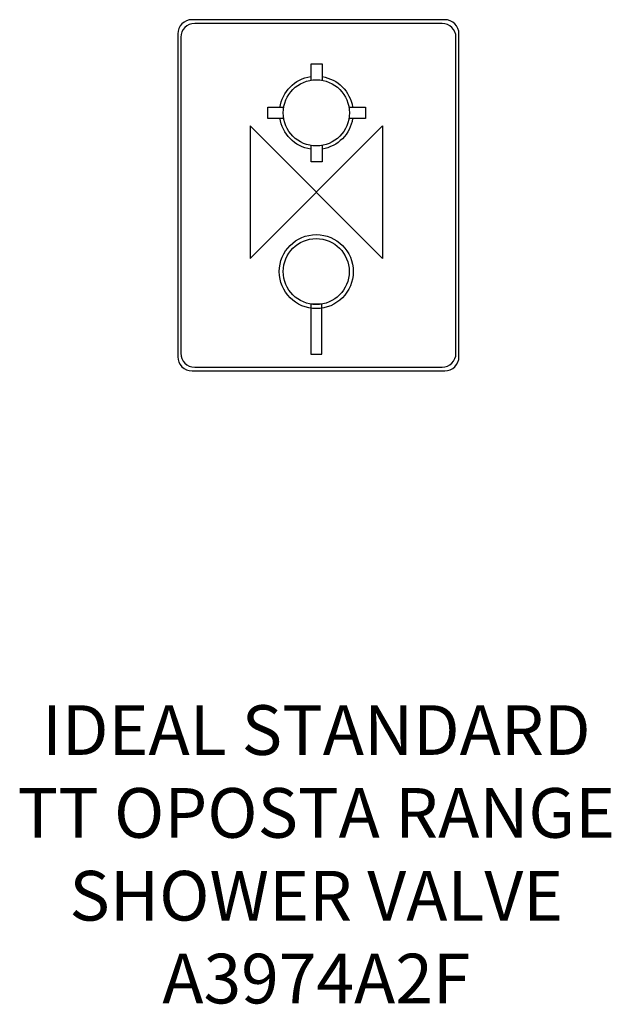
# Model space of a CAD drawing. Units: millimetres. Extents: x -179 to 178, y -490 to 104.
import ezdxf

# ---------------------------------------------------------------- set-up
doc = ezdxf.new("R2010")
doc.units = ezdxf.units.MM
doc.header["$MEASUREMENT"] = 0
for name, color, linetype in [('DETAIL', 2, 'Continuous'), ('ORIGIN', 6, 'Continuous'), ('Text', 7, 'Continuous')]:
    doc.layers.add(name, color=color, linetype=linetype)
doc.styles.add('Fastrack', font='simplex.shx')

# ---------------------------------------------------------------- blocks, each defined once
blk = doc.blocks.new('ORIGIN')
at = {"layer": 'ORIGIN'}
blk.add_lwpolyline([(-20, 20), (-20, -20), (20, 20), (20, -20)], close=True, dxfattribs=at)

msp = doc.modelspace()

# ---------------------------------------------------------------- linework, layer by layer
at = {"layer": 'DETAIL'}
msp.add_lwpolyline([(-3.27965, -97.7933), (3.40415, -97.7933), (3.40415, -67.6347), (-3.27965, -67.6347), (-3.27965, -97.7933)], close=True, dxfattribs=at)
for centre, major_axis in [((0.01925, 47.9093), (0, 19.9759)), ((-0.01925, -47.9093), (0, 22.3337)), ((-0.01925, -47.9093), (0, 19.8884))]:
    msp.add_ellipse(centre, major_axis=major_axis, ratio=1, dxfattribs=at)
for points, knots in [([(-75.02345, 104.1442), (-75.02345, 104.1442), (77.55155, 104.1442), (77.55155, 104.1442), (77.55155, 104.1442), (82.25515, 104.1442), (86.10295, 100.2964), (86.10295, 95.5928), (86.10295, 95.5928), (86.10295, 95.5928), (86.10295, -99.2886), (86.10295, -99.2886), (86.10295, -99.2886), (86.10295, -103.9921), (82.25515, -107.84), (77.55155, -107.84), (77.55155, -107.84), (77.55155, -107.84), (-75.02345, -107.84), (-75.02345, -107.84), (-75.02345, -107.84), (-79.72695, -107.84), (-83.57485, -103.9921), (-83.57485, -99.2886), (-83.57485, -99.2886), (-83.57485, -99.2886), (-83.57485, 95.5928), (-83.57485, 95.5928), (-83.57485, 95.5928), (-83.57485, 100.2964), (-79.72695, 104.1442), (-75.02345, 104.1442)], [0, 0, 0, 0, 0.125, 0.125, 0.125, 0.125, 0.25, 0.25, 0.25, 0.25, 0.375, 0.375, 0.375, 0.375, 0.5, 0.5, 0.5, 0.5, 0.625, 0.625, 0.625, 0.625, 0.75, 0.75, 0.75, 0.75, 0.875, 0.875, 0.875, 0.875, 1, 1, 1, 1]), ([(-73.40455, 101.8951), (-73.40455, 101.8951), (75.93275, 101.8951), (75.93275, 101.8951), (75.93275, 101.8951), (80.53645, 101.8951), (84.30265, 98.1289), (84.30265, 93.5251), (84.30265, 93.5251), (84.30265, 93.5251), (84.30265, -97.2209), (84.30265, -97.2209), (84.30265, -97.2209), (84.30265, -101.8246), (80.53645, -105.5908), (75.93275, -105.5908), (75.93275, -105.5908), (75.93275, -105.5908), (-73.40455, -105.5908), (-73.40455, -105.5908), (-73.40455, -105.5908), (-78.00835, -105.5908), (-81.77455, -101.8246), (-81.77455, -97.2209), (-81.77455, -97.2209), (-81.77455, -97.2209), (-81.77455, 93.5251), (-81.77455, 93.5251), (-81.77455, 93.5251), (-81.77455, 98.1289), (-78.00835, 101.8951), (-73.40455, 101.8951)], [0, 0, 0, 0, 0.125, 0.125, 0.125, 0.125, 0.25, 0.25, 0.25, 0.25, 0.375, 0.375, 0.375, 0.375, 0.5, 0.5, 0.5, 0.5, 0.625, 0.625, 0.625, 0.625, 0.75, 0.75, 0.75, 0.75, 0.875, 0.875, 0.875, 0.875, 1, 1, 1, 1]), ([(-3.17015, 67.6799), (-3.17015, 67.6799), (-3.17015, 77.4534), (-3.17015, 77.4534), (-3.17015, 77.4534), (-3.17015, 77.4534), (3.54445, 77.4534), (3.54445, 77.4534), (3.54445, 77.4534), (3.54445, 77.4534), (3.54445, 67.6914), (3.54445, 67.6914)], [0, 0, 0, 0, 0.333333333, 0.333333333, 0.333333333, 0.333333333, 0.666666667, 0.666666667, 0.666666667, 0.666666667, 1, 1, 1, 1]), ([(-19.44885, 44.552), (-19.44885, 44.552), (-29.35715, 44.552), (-29.35715, 44.552), (-29.35715, 44.552), (-29.35715, 44.552), (-29.35715, 51.2666), (-29.35715, 51.2666), (-29.35715, 51.2666), (-29.35715, 51.2666), (-19.47275, 51.2666), (-19.47275, 51.2666)], [0, 0, 0, 0, 0.333333333, 0.333333333, 0.333333333, 0.333333333, 0.666666667, 0.666666667, 0.666666667, 0.666666667, 1, 1, 1, 1]), ([(19.58305, 51.2666), (19.58305, 51.2666), (29.73135, 51.2666), (29.73135, 51.2666), (29.73135, 51.2666), (29.73135, 51.2666), (29.73135, 44.552), (29.73135, 44.552), (29.73135, 44.552), (29.73135, 44.552), (19.69855, 44.552), (19.69855, 44.552)], [0, 0, 0, 0, 0.333333333, 0.333333333, 0.333333333, 0.333333333, 0.666666667, 0.666666667, 0.666666667, 0.666666667, 1, 1, 1, 1]), ([(3.54445, 27.9558), (3.54445, 27.9558), (3.54445, 18.3651), (3.54445, 18.3651), (3.54445, 18.3651), (3.54445, 18.3651), (-3.17015, 18.3651), (-3.17015, 18.3651), (-3.17015, 18.3651), (-3.17015, 18.3651), (-3.17015, 28.0894), (-3.17015, 28.0894)], [0, 0, 0, 0, 0.333333333, 0.333333333, 0.333333333, 0.333333333, 0.666666667, 0.666666667, 0.666666667, 0.666666667, 1, 1, 1, 1])]:
    msp.add_open_spline(points, degree=3, knots=knots, dxfattribs=at)
for points in [[(-21.92865, 50.9732), (-20.58905, 60.6542), (-12.99255, 68.3391), (-3.35475, 69.8121)], [(3.59745, 69.7799), (12.98005, 68.2559), (20.38775, 60.8376), (21.89595, 51.4499)], [(-3.35475, 26.0066), (-12.99245, 27.4796), (-20.58895, 35.1644), (-21.92865, 44.8455)], [(21.92205, 44.5353), (20.47435, 35.0637), (13.02725, 27.5637), (3.58205, 26.0363)]]:
    msp.add_open_spline(points, degree=3, dxfattribs=at)

# ---------------------------------------------------------------- block references
at = {"layer": 'Text', "xscale": 2, "yscale": 2, "zscale": 2}
msp.add_blockref('ORIGIN', (0, 0), dxfattribs=at)

# ---------------------------------------------------------------- texts
at = {"layer": 'Text', "insert": (0, -309.6758), "char_height": 30, "width": 1266.8143, "attachment_point": 2, "style": 'Fastrack'}
msp.add_mtext('IDEAL STANDARD\\PTT OPOSTA RANGE\\PSHOWER VALVE\\PA3974A2F', dxfattribs=at)

doc.saveas('drawing.dxf')
